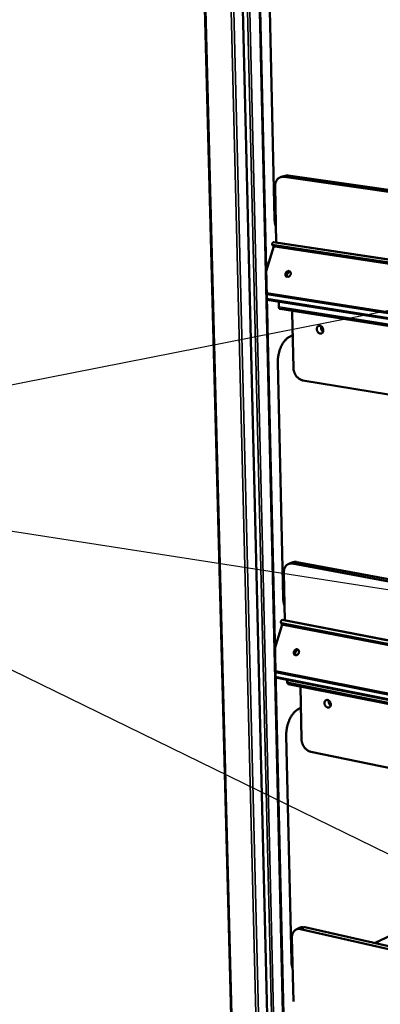
# Model space of a CAD drawing. Units: millimetres. Extents: x 65 to 5840, y 100 to 4100.
# Drawn here: x 4606 to 4862, y 3048 to 3747 of the extents above; entities that cross this region are included whole.
import ezdxf

# ---------------------------------------------------------------- set-up
doc = ezdxf.new("R2010")
doc.units = ezdxf.units.MM
doc.header["$LTSCALE"] = 20
for name, color, linetype, lineweight in [('Symbol (ISO)', 7, 'Continuous', 25), ('Visible (ISO)', 7, 'Continuous', 50), ('Visible Narrow (ISO)', 7, 'Continuous', 35)]:
    doc.layers.add(name, color=color, linetype=linetype, lineweight=lineweight)
doc.styles.add('Note Text (ISO)', font='tahoma.ttf')
doc.dimstyles.new('Default - Method 1b (ISO)$7', dxfattribs={"dimscale": 20, "dimtxt": 2.5, "dimasz": 2.5, "dimexe": 3.175, "dimexo": 0, "dimgap": 0.762, "dimtad": 1, "dimtoh": 1, "dimrnd": 1e-08, "dimtxsty": 'Note Text (ISO)', "dimcen": 0.09, "dimdle": 10, "dimclrd": 256, "dimclre": 256, "dimclrt": 256, "dimazin": 2, "dimtfac": 1.4, "dimtmove": 0, "dimatfit": 3, "dimfxl": 1, "dimtolj": 1, "dimlwd": -1, "dimlwe": -1, "dimarcsym": 0})

msp = doc.modelspace()

# ---------------------------------------------------------------- linework, layer by layer
at = {"layer": 'Visible (ISO)'}
for p, q in [((4734.65, 3864.95), (4762.79, 2783.63)), ((4762.86, 3820.86), (4787.45, 2797.71)), ((4775.33, 3814.36), (4798.88, 2796.29)), ((4786.94, 3606.06), (4783.02, 3779.2)), ((4791.57, 3635.55), (4794.59, 3636.38)), ((5352.62, 3555.52), (4793.67, 3635.67)), ((4796.69, 3636.51), (5352.65, 3556.89)), ((4787.28, 3628.52), (4788.17, 3589.06)), ((4781.01, 3568.71), (4786.4, 3586.34)), ((4785.51, 3587.13), (4785.33, 3588.02)), ((4786.11, 3589.26), (4786.49, 3589.31)), ((4786.49, 3589.31), (5351.61, 3504.04)), ((5351.57, 3501.66), (4786.98, 3587.04)), ((5351.55, 3500.72), (4787.15, 3586.16)), ((4781.37, 3552.98), (5350.82, 3463.72)), ((4781.39, 3552.46), (5350.81, 3463.15)), ((5350.73, 3458.63), (4781.48, 3548.29)), ((4789.97, 3543.39), (4789.89, 3546.96)), ((4790.8, 3541.95), (5350.62, 3453.35)), ((4792.07, 3542.32), (4792.51, 3542.24)), ((5350.63, 3453.96), (4792.51, 3542.24)), ((4799.58, 3540.56), (4799.49, 3539.06)), ((4799.49, 3539.06), (4800.34, 3500.18)), ((4798.85, 3522.68), (4799.84, 3522.99)), ((4793.02, 3337.4), (4789.26, 3503.64)), ((4807.01, 3491.2), (5349.6, 3401.21)), ((4797.07, 3360.96), (4800.03, 3362.05)), ((4802.69, 3362.25), (5346.86, 3260.88)), ((5346.82, 3259.1), (4799.74, 3361.16)), ((4793.46, 3354.59), (4794.23, 3320.83)), ((4792.21, 3321.06), (4792.66, 3321.14)), ((4792.66, 3321.14), (5345.95, 3214.31)), ((4787.21, 3300.81), (4792.4, 3317.99)), ((4791.62, 3318.83), (4791.45, 3319.66)), ((5345.9, 3211.61), (4793.06, 3318.56)), ((5345.88, 3210.74), (4793.23, 3317.72)), ((4787.58, 3284.69), (5345.16, 3173.75)), ((4787.59, 3284.11), (5345.14, 3173.12)), ((5345.06, 3168.99), (4787.68, 3280.29)), ((4795.97, 3276.96), (4795.93, 3278.64)), ((4796.7, 3275.65), (5345, 3165.93)), ((4798.03, 3275.85), (4798.46, 3275.75)), ((5345.01, 3166.42), (4798.46, 3275.75)), ((4805.27, 3273.94), (4805.28, 3273.88)), ((4805.28, 3273.88), (4806.09, 3236.53)), ((4804.64, 3258.22), (4805.61, 3258.61)), ((4798.86, 3079.27), (4795.25, 3239.01)), ((4812.63, 3227.61), (5344.06, 3117.51)), ((5001.89, 3159.17), (4857.84, 3091.82)), ((4808.35, 3103.05), (5341.41, 2982.08)), ((4802.34, 3101.46), (4805.23, 3102.77)), ((5341.37, 2979.95), (4805.46, 3101.73)), ((4799.31, 3095.7), (4800.33, 3050.3))]:
    msp.add_line(p, q, dxfattribs=at)
at = {"layer": 'Visible (ISO)', "flags": 128}
for points in [[(4793.67, 3635.67, 0.03162), (4792.89, 3635.74, 0.050351), (4792.39, 3635.7, 0.012306), (4791.51, 3635.52, 0.032002), (4791.17, 3635.42, 0.03143), (4790.59, 3635.16, 0.031821), (4790.05, 3634.83, 0.029291), (4789.53, 3634.42, 0.030095), (4789.08, 3633.97, 0.026486), (4788.65, 3633.42, 0.027508), (4788.29, 3632.86, 0.023772), (4787.96, 3632.2, 0.024795), (4787.71, 3631.54, 0.021568), (4787.62, 3631.21, 0.006372), (4787.37, 3630.08, 0.036076), (4787.3, 3629.5, 0.021634), (4787.28, 3628.52)], [(4794.59, 3636.38, -0.025625), (4795.11, 3636.5, -0.025625), (4795.63, 3636.56, -0.026125), (4796.16, 3636.56, -0.026125), (4796.69, 3636.51)], [(4787.93, 3599.84, -0.012124), (4787.56, 3601.1, -0.022663), (4787.42, 3601.79, -0.002168), (4787.25, 3602.79, -0.001998), (4787.08, 3603.87, -0.020896), (4787, 3604.65, -0.011647), (4786.94, 3606.06)], [(4786.98, 3587.04, -0.032199), (4786.54, 3587.12, -0.044891), (4786.25, 3587.22, -0.013139), (4785.85, 3587.4, -0.033313), (4785.71, 3587.49, -0.060624), (4785.53, 3587.65, -0.061861), (4785.39, 3587.84, -0.078551), (4785.33, 3588.04, -0.078344), (4785.32, 3588.25, -0.059733), (4785.36, 3588.39, -0.026194), (4785.5, 3588.7, -0.064747), (4785.66, 3588.92, -0.051131), (4785.92, 3589.15)], [(4785.51, 3587.13, 0.048252), (4785.59, 3586.92, 0.080003), (4785.67, 3586.8, 0.026095), (4785.88, 3586.61, 0.045136), (4786.01, 3586.52, 0.025322), (4786.14, 3586.46, 0.008807), (4786.51, 3586.3, 0.038198), (4786.77, 3586.22, 0.025648), (4787.15, 3586.16)], [(4794.73, 3566.97, -0.036591), (4794.91, 3567.44, -0.056035), (4795.08, 3567.72, -0.016891), (4795.44, 3568.14, -0.035988), (4795.63, 3568.33, -0.041904), (4795.95, 3568.54, -0.040249), (4796.31, 3568.72, -0.05014), (4796.65, 3568.81, -0.048959), (4797.01, 3568.83, -0.058144), (4797.34, 3568.78, -0.057961), (4797.65, 3568.66, -0.059042), (4797.92, 3568.47, -0.059113), (4798.14, 3568.22, -0.051042), (4798.31, 3567.9, -0.051978), (4798.41, 3567.57, -0.041714), (4798.45, 3567.18, -0.043376), (4798.43, 3566.8, -0.036499), (4798.34, 3566.4, -0.037578), (4798.19, 3566.02, -0.035747), (4797.99, 3565.66, -0.035545), (4797.73, 3565.33, -0.038929), (4797.44, 3565.06, -0.037561), (4797.1, 3564.82, -0.04576), (4796.77, 3564.66, -0.044184), (4796.4, 3564.57, -0.054582), (4796.06, 3564.54, -0.05399), (4795.72, 3564.6, -0.059858), (4795.41, 3564.72, -0.059855), (4795.15, 3564.91, -0.055752), (4794.92, 3565.16, -0.056162), (4794.76, 3565.46, -0.045999), (4794.69, 3565.7, -0.022871), (4794.61, 3566.18, -0.0631), (4794.62, 3566.51, -0.044721), (4794.73, 3566.97)], [(4797.96, 3568.43, 0.046168), (4797.58, 3568.51, 0.071701), (4797.33, 3568.5, 0.024552), (4796.89, 3568.4, 0.044975), (4796.66, 3568.31, 0.036679), (4796.33, 3568.12, 0.0382), (4796.05, 3567.89, 0.033752), (4795.78, 3567.61, 0.034355), (4795.55, 3567.29, 0.034316), (4795.37, 3566.94, 0.033733), (4795.24, 3566.57, 0.038104), (4795.17, 3566.21, 0.036594), (4795.15, 3565.83, 0.044836), (4795.17, 3565.59, 0.024442), (4795.29, 3565.15, 0.07154), (4795.39, 3564.93, 0.04603), (4795.64, 3564.62)], [(4795.64, 3564.62, -0.04603), (4795.39, 3564.93, -0.07154), (4795.29, 3565.15, -0.024442), (4795.17, 3565.59, -0.044836), (4795.15, 3565.83, -0.036594), (4795.17, 3566.21, -0.038104), (4795.24, 3566.57, -0.033733), (4795.37, 3566.94, -0.034316), (4795.55, 3567.29, -0.034355), (4795.78, 3567.61, -0.033752), (4796.05, 3567.89, -0.0382), (4796.33, 3568.12, -0.036679), (4796.66, 3568.31, -0.044975), (4796.89, 3568.4, -0.024552), (4797.33, 3568.5, -0.071701), (4797.58, 3568.51, -0.046168), (4797.96, 3568.43)], [(4798.17, 3568.17, 0.042032), (4797.77, 3568.17, 0.066564), (4797.52, 3568.11, 0.021219), (4797.08, 3567.92, 0.040911), (4796.87, 3567.8, 0.034501), (4796.57, 3567.56, 0.03562), (4796.31, 3567.28, 0.033406), (4796.08, 3566.96, 0.033416), (4795.9, 3566.62, 0.035553), (4795.78, 3566.26, 0.034452), (4795.7, 3565.88, 0.040792), (4795.68, 3565.64, 0.021121), (4795.72, 3565.16, 0.066402), (4795.78, 3564.91, 0.04191), (4795.96, 3564.55)], [(4790.8, 3541.95, -0.052428), (4790.59, 3542.02, -0.082921), (4790.48, 3542.09, -0.030151), (4790.3, 3542.28, -0.049582), (4790.22, 3542.41, -0.032248), (4790.16, 3542.54, -0.013475), (4790.04, 3542.86, -0.047592), (4789.99, 3543.07, -0.032368), (4789.97, 3543.39)], [(4821.55, 3526.82, -0.040266), (4821.53, 3526.29, -0.058372), (4821.44, 3525.93, -0.019111), (4821.23, 3525.41, -0.041122), (4821.1, 3525.18, -0.050339), (4820.86, 3524.89, -0.04953), (4820.56, 3524.65, -0.054418), (4820.23, 3524.48, -0.054378), (4819.88, 3524.39, -0.050881), (4819.5, 3524.37, -0.051533), (4819.13, 3524.44, -0.042619), (4818.74, 3524.58, -0.044186), (4818.39, 3524.78, -0.035588), (4818.04, 3525.06, -0.037271), (4817.75, 3525.38, -0.03197), (4817.48, 3525.77, -0.03289), (4817.27, 3526.18, -0.031527), (4817.11, 3526.62, -0.03135), (4817.01, 3527.09, -0.033953), (4816.97, 3527.54, -0.032733), (4816.99, 3528, -0.039201), (4817.07, 3528.42, -0.037436), (4817.22, 3528.83, -0.046618), (4817.41, 3529.18, -0.045294), (4817.67, 3529.48, -0.053175), (4817.95, 3529.72, -0.052787), (4818.29, 3529.89, -0.053645), (4818.65, 3529.98, -0.053872), (4819.01, 3530, -0.046968), (4819.4, 3529.93, -0.048091), (4819.77, 3529.8, -0.03876), (4820.14, 3529.58, -0.040509), (4820.47, 3529.32, -0.033384), (4820.78, 3528.98, -0.034756), (4821.03, 3528.61, -0.031407), (4821.16, 3528.36, -0.013309), (4821.41, 3527.74, -0.050917), (4821.5, 3527.39, -0.031991), (4821.55, 3526.82)], [(4820.12, 3529.6, 0.032809), (4819.98, 3529.1, 0.05369), (4819.94, 3528.78, 0.013912), (4819.97, 3528.16, 0.032107), (4820, 3527.89, 0.030206), (4820.11, 3527.45, 0.030246), (4820.28, 3527.03, 0.031879), (4820.41, 3526.79, 0.013737), (4820.75, 3526.28, 0.053291), (4820.96, 3526.04, 0.03257), (4821.37, 3525.71)], [(4821.43, 3525.88, -0.032502), (4821.05, 3526.19, -0.053197), (4820.86, 3526.41, -0.013685), (4820.53, 3526.89, -0.031816), (4820.42, 3527.11, -0.030191), (4820.26, 3527.5, -0.030152), (4820.16, 3527.91, -0.032043), (4820.13, 3528.16, -0.013859), (4820.11, 3528.73, -0.053595), (4820.14, 3529.03, -0.032741), (4820.27, 3529.49)], [(4789.26, 3503.64, -0.009904), (4789.26, 3505.01, -0.018478), (4789.3, 3505.74, -0.001468), (4789.47, 3507.58, -0.009849), (4789.5, 3507.86, -0.009777), (4789.67, 3508.91, -0.009747), (4789.88, 3509.96, -0.010001), (4790.12, 3510.98, -0.009859), (4790.41, 3512.01, -0.010456), (4790.73, 3512.98, -0.010195), (4791.1, 3513.97, -0.011171), (4791.49, 3514.88, -0.010775), (4791.93, 3515.8, -0.012188), (4792.37, 3516.63, -0.011639), (4792.87, 3517.48, -0.013563), (4793.37, 3518.22, -0.012841), (4793.93, 3518.98, -0.015358), (4794.47, 3519.62, -0.01445), (4795.08, 3520.27, -0.017611), (4795.65, 3520.8, -0.016534), (4796.3, 3521.32, -0.020289), (4796.57, 3521.51, -0.005724), (4797.56, 3522.13, -0.036589), (4798.01, 3522.36, -0.020432), (4798.85, 3522.68)], [(4820.71, 3529.06, 0.026174), (4820.69, 3528.63, 0.043936), (4820.71, 3528.38, 0.0092), (4820.81, 3527.87, 0.025804), (4820.86, 3527.69, 0.025709), (4820.92, 3527.52, 0.009137), (4821.14, 3527.04, 0.043734), (4821.27, 3526.82, 0.026075), (4821.54, 3526.49)], [(4800.34, 3500.18, 0.019042), (4800.4, 3499.19, 0.033309), (4800.5, 3498.62, 0.005076), (4800.8, 3497.4, 0.018893), (4800.9, 3497.08, 0.018899), (4801.19, 3496.33, 0.018758), (4801.53, 3495.61, 0.01964), (4801.92, 3494.93, 0.019219), (4802.36, 3494.28, 0.02099), (4802.83, 3493.69, 0.0203), (4803.37, 3493.13, 0.022952), (4803.91, 3492.66, 0.022034), (4804.51, 3492.22, 0.025446), (4804.81, 3492.03, 0.008678), (4805.74, 3491.56, 0.043944), (4806.19, 3491.39, 0.025632), (4807.01, 3491.2)], [(4800.03, 3362.05, -0.022792), (4800.56, 3362.21, -0.039032), (4800.88, 3362.27, -0.006914), (4801.32, 3362.31, -0.006629), (4801.77, 3362.34, -0.037426), (4802.12, 3362.33, -0.022318), (4802.69, 3362.25)], [(4799.74, 3361.16, 0.03134), (4798.97, 3361.26, 0.049621), (4798.48, 3361.25, 0.012108), (4797.61, 3361.11, 0.031785), (4797.28, 3361.03, 0.032319), (4796.71, 3360.81, 0.032476), (4796.18, 3360.52, 0.030708), (4795.67, 3360.15, 0.031363), (4795.23, 3359.73, 0.027973), (4794.8, 3359.23, 0.028961), (4794.45, 3358.7, 0.025011), (4794.13, 3358.09, 0.026101), (4793.89, 3357.47, 0.022442), (4793.79, 3357.15, 0.006818), (4793.55, 3356.08, 0.037136), (4793.48, 3355.52, 0.022473), (4793.46, 3354.59)], [(4793.99, 3331.5, -0.012737), (4793.63, 3332.68, -0.023815), (4793.48, 3333.33, -0.002383), (4793.33, 3334.27, -0.00216), (4793.16, 3335.31, -0.021596), (4793.08, 3336.06, -0.012134), (4793.02, 3337.4)], [(4793.06, 3318.56, -0.034421), (4792.63, 3318.66, -0.048245), (4792.34, 3318.77, -0.014507), (4791.96, 3318.99, -0.03598), (4791.81, 3319.09, -0.058172), (4791.64, 3319.27, -0.058232), (4791.51, 3319.49, -0.068949), (4791.44, 3319.71, -0.068742), (4791.44, 3319.95, -0.053906), (4791.47, 3320.1, -0.024037), (4791.61, 3320.44, -0.063278), (4791.76, 3320.67, -0.048126), (4792.02, 3320.93)], [(4791.62, 3318.83, 0.052802), (4791.75, 3318.51, 0.087009), (4791.88, 3318.35, 0.030948), (4792.09, 3318.19, 0.019868), (4792.43, 3317.97, 0.055235), (4792.77, 3317.83, 0.041767), (4793.23, 3317.72)], [(4800.66, 3298.54, -0.037799), (4800.84, 3299, -0.057186), (4801.01, 3299.28, -0.017766), (4801.36, 3299.69, -0.037374), (4801.55, 3299.87, -0.043864), (4801.86, 3300.08, -0.042355), (4802.21, 3300.23, -0.051729), (4802.55, 3300.31, -0.050847), (4802.9, 3300.32, -0.057932), (4803.23, 3300.26, -0.057812), (4803.53, 3300.12, -0.056689), (4803.8, 3299.92, -0.056909), (4804.01, 3299.67, -0.048638), (4804.18, 3299.35, -0.049737), (4804.28, 3299.01, -0.040755), (4804.32, 3298.62, -0.042232), (4804.29, 3298.24, -0.036825), (4804.21, 3297.84, -0.037569), (4804.06, 3297.46, -0.036948), (4803.86, 3297.11, -0.036492), (4803.61, 3296.79, -0.040735), (4803.33, 3296.52, -0.039354), (4803, 3296.3, -0.047683), (4802.67, 3296.16, -0.046382), (4802.31, 3296.07, -0.055447), (4801.97, 3296.06, -0.05505), (4801.64, 3296.13, -0.058436), (4801.34, 3296.26, -0.058477), (4801.07, 3296.46, -0.053063), (4800.85, 3296.73, -0.053699), (4800.7, 3297.03, -0.044271), (4800.63, 3297.27, -0.021904), (4800.55, 3297.76, -0.062074), (4800.56, 3298.09, -0.043419), (4800.66, 3298.54)], [(4803.7, 3300.01, 0.046382), (4803.31, 3300.07, 0.071632), (4803.05, 3300.05, 0.024705), (4802.62, 3299.92, 0.045287), (4802.4, 3299.82, 0.037583), (4802.08, 3299.61, 0.038959), (4801.81, 3299.37, 0.034824), (4801.57, 3299.06, 0.035352), (4801.37, 3298.74, 0.035445), (4801.22, 3298.38, 0.03487), (4801.12, 3298.01, 0.039182), (4801.07, 3297.64, 0.037783), (4801.09, 3297.27, 0.045602), (4801.14, 3297.03, 0.02495), (4801.29, 3296.61, 0.071986), (4801.42, 3296.39, 0.046692), (4801.7, 3296.11)], [(4801.7, 3296.11, -0.046692), (4801.42, 3296.39, -0.071986), (4801.29, 3296.61, -0.02495), (4801.14, 3297.03, -0.045602), (4801.09, 3297.27, -0.037783), (4801.07, 3297.64, -0.039182), (4801.12, 3298.01, -0.03487), (4801.22, 3298.38, -0.035445), (4801.37, 3298.74, -0.035352), (4801.57, 3299.06, -0.034824), (4801.81, 3299.37, -0.038959), (4802.08, 3299.61, -0.037583), (4802.4, 3299.82, -0.045287), (4802.62, 3299.92, -0.024705), (4803.05, 3300.05, -0.071632), (4803.31, 3300.07, -0.046382), (4803.7, 3300.01)], [(4803.91, 3299.8, 0.043227), (4803.5, 3299.77, 0.067787), (4803.25, 3299.7, 0.022206), (4802.83, 3299.5, 0.042127), (4802.62, 3299.36, 0.035957), (4802.33, 3299.1, 0.036985), (4802.09, 3298.81, 0.034913), (4801.89, 3298.47, 0.034888), (4801.73, 3298.11, 0.037146), (4801.64, 3297.75, 0.03608), (4801.59, 3297.36, 0.042408), (4801.6, 3297.11, 0.022435), (4801.69, 3296.65, 0.068155), (4801.78, 3296.4, 0.043513), (4802, 3296.06)], [(4796.7, 3275.65, -0.059631), (4796.45, 3275.76, -0.094318), (4796.33, 3275.87, -0.038664), (4796.21, 3276.05, -0.025698), (4796.07, 3276.33, -0.061921), (4795.99, 3276.6, -0.047971), (4795.97, 3276.96)], [(4826.91, 3261.16, -0.042155), (4826.89, 3260.65, -0.060298), (4826.81, 3260.31, -0.020495), (4826.6, 3259.82, -0.043418), (4826.47, 3259.61, -0.052599), (4826.23, 3259.34, -0.052052), (4825.94, 3259.12, -0.054982), (4825.61, 3258.97, -0.05509), (4825.27, 3258.9, -0.049173), (4824.89, 3258.9, -0.050112), (4824.53, 3258.98, -0.040271), (4824.15, 3259.13, -0.042066), (4823.81, 3259.34, -0.033882), (4823.47, 3259.63, -0.035496), (4823.18, 3259.95, -0.031121), (4822.92, 3260.33, -0.031783), (4822.71, 3260.73, -0.031496), (4822.56, 3261.16, -0.030994), (4822.45, 3261.61, -0.034795), (4822.42, 3262.05, -0.033283), (4822.44, 3262.5, -0.040993), (4822.51, 3262.89, -0.039154), (4822.66, 3263.28, -0.049026), (4822.85, 3263.6, -0.047934), (4823.1, 3263.89, -0.054812), (4823.38, 3264.1, -0.054623), (4823.71, 3264.24, -0.052972), (4824.06, 3264.32, -0.053395), (4824.42, 3264.32, -0.044698), (4824.81, 3264.24, -0.046134), (4825.16, 3264.1, -0.036654), (4825.53, 3263.87, -0.038484), (4825.85, 3263.61, -0.032107), (4826.15, 3263.26, -0.033296), (4826.4, 3262.9, -0.030967), (4826.53, 3262.65, -0.013071), (4826.77, 3262.05, -0.050804), (4826.86, 3261.71, -0.031613), (4826.91, 3261.16)], [(4825.39, 3263.96, 0.030364), (4825.32, 3263.48, 0.050322), (4825.32, 3263.19, 0.012102), (4825.4, 3262.61, 0.029768), (4825.45, 3262.38, 0.028174), (4825.58, 3261.98, 0.028191), (4825.76, 3261.6, 0.029676), (4825.89, 3261.4, 0.012034), (4826.24, 3260.94, 0.050156), (4826.45, 3260.72, 0.030267), (4826.84, 3260.43)], [(4826.87, 3260.61, -0.029891), (4826.51, 3260.88, -0.049621), (4826.33, 3261.08, -0.011761), (4826.01, 3261.51, -0.02932), (4825.89, 3261.69, -0.027884), (4825.73, 3262.04, -0.027868), (4825.6, 3262.4, -0.029411), (4825.55, 3262.62, -0.011827), (4825.48, 3263.15, -0.049784), (4825.48, 3263.42, -0.029985), (4825.54, 3263.86)], [(4795.25, 3239.01, -0.009911), (4795.24, 3240.34, -0.018566), (4795.28, 3241.04, -0.00147), (4795.46, 3242.83, -0.009854), (4795.49, 3243.1, -0.009566), (4795.65, 3244.13, -0.009608), (4795.86, 3245.16, -0.009647), (4796.1, 3246.17, -0.009579), (4796.38, 3247.18, -0.009949), (4796.69, 3248.15, -0.009767), (4797.05, 3249.13, -0.010492), (4797.43, 3250.04, -0.010184), (4797.86, 3250.97, -0.01131), (4798.3, 3251.82, -0.01086), (4798.79, 3252.68, -0.012456), (4799.27, 3253.44, -0.011841), (4799.82, 3254.21, -0.013993), (4800.35, 3254.88, -0.013191), (4800.95, 3255.56, -0.015988), (4801.5, 3256.12, -0.014991), (4802.14, 3256.69, -0.018475), (4802.39, 3256.88, -0.004847), (4803.38, 3257.58, -0.033857), (4803.81, 3257.84, -0.018635), (4804.64, 3258.22)], [(4826.06, 3263.38, 0.028197), (4826.11, 3262.91, 0.046362), (4826.18, 3262.64, 0.01058), (4826.32, 3262.28, 0.010567), (4826.47, 3261.93, 0.046302), (4826.61, 3261.68, 0.028178), (4826.9, 3261.32)], [(4806.09, 3236.53, 0.019061), (4806.15, 3235.56, 0.033482), (4806.24, 3235.02, 0.00509), (4806.54, 3233.84, 0.018903), (4806.64, 3233.52, 0.018505), (4806.92, 3232.79, 0.018489), (4807.25, 3232.09, 0.018987), (4807.64, 3231.42, 0.018682), (4808.07, 3230.77, 0.02009), (4808.53, 3230.19, 0.019498), (4809.06, 3229.63, 0.021836), (4809.58, 3229.15, 0.020978), (4810.17, 3228.7, 0.024204), (4810.46, 3228.51, 0.00797), (4811.38, 3228.02, 0.042229), (4811.82, 3227.83, 0.024411), (4812.63, 3227.61)], [(4805.23, 3102.77, -0.02782), (4805.84, 3103.01, -0.046396), (4806.21, 3103.09, -0.009899), (4806.72, 3103.15, -0.009302), (4807.26, 3103.18, -0.043595), (4807.68, 3103.17, -0.026963), (4808.35, 3103.05)], [(4805.46, 3101.73, 0.030929), (4804.71, 3101.86, 0.048754), (4804.23, 3101.87, 0.011831), (4803.37, 3101.77, 0.031411), (4803.05, 3101.71, 0.033049), (4802.5, 3101.53, 0.032971), (4801.98, 3101.27, 0.032065), (4801.48, 3100.94, 0.032555), (4801.04, 3100.56, 0.029482), (4800.62, 3100.1, 0.030417), (4800.28, 3099.6, 0.026288), (4799.96, 3099.03, 0.027434), (4799.72, 3098.45, 0.023332), (4799.63, 3098.14, 0.00728), (4799.39, 3097.13, 0.038193), (4799.32, 3096.59, 0.023323), (4799.31, 3095.7)], [(4799.8, 3073.67, -0.013381), (4799.45, 3074.78, -0.025022), (4799.31, 3075.39, -0.002618), (4799.16, 3076.27, -0.002334), (4799, 3077.27, -0.02231), (4798.92, 3077.99, -0.01264), (4798.86, 3079.27)]]:
    msp.add_lwpolyline(points, format="xyb", dxfattribs=at)
at = {"layer": 'Visible (ISO)'}
for points in [[(4785.92, 3589.15), (4785.98, 3589.19), (4786.04, 3589.23), (4786.11, 3589.26)], [(4792.02, 3320.93), (4792.07, 3320.98), (4792.14, 3321.03), (4792.21, 3321.06)]]:
    msp.add_open_spline(points, degree=3, dxfattribs=at)
at = {"layer": 'Visible Narrow (ISO)'}
for p, q in [((4763.3, 2783.23), (4735.2, 3864.79)), ((4780.17, 2778.52), (4753.44, 3862.82)), ((4781.67, 2793.46), (4755.46, 3862.87)), ((4787.48, 2797.6), (4762.89, 3820.81)), ((4790.62, 2792.01), (4766.2, 3818.39)), ((4792.21, 2791.66), (4767.91, 3818.23)), ((4798.34, 2796.01), (4774.74, 3814.32)), ((4793.67, 3635.67), (4796.69, 3636.51)), ((5351.61, 3503.76), (4785.92, 3589.15)), ((4787.15, 3586.16), (4786.98, 3587.04)), ((4781.46, 3549.18), (5350.74, 3459.59)), ((4789.97, 3543.39), (5350.65, 3454.77)), ((4792.51, 3542.24), (4792.51, 3542.31)), ((4799.74, 3361.16), (4802.69, 3362.25)), ((5345.94, 3213.96), (4792.02, 3320.93)), ((4793.23, 3317.72), (4793.06, 3318.56)), ((4787.67, 3281.04), (5345.08, 3169.8)), ((4795.97, 3276.96), (5345.03, 3167.18)), ((4798.46, 3275.75), (4798.45, 3275.82)), ((4805.46, 3101.73), (4808.35, 3103.05))]:
    msp.add_line(p, q, dxfattribs=at)

# ---------------------------------------------------------------- leaders
at = {"layer": 'Symbol (ISO)', "annotation_type": 0, "has_hookline": 1, "hookline_direction": 1, "text_width": 650.97}
msp.add_leader([(4972.59, 3561.23), (4304.67, 3429.83), (4179.74, 3429.83)], dimstyle='Default - Method 1b (ISO)$7', override={"dimtad": 0}, dxfattribs=at)
at = {"layer": 'Symbol (ISO)'}
for points in [[(4940.11, 3119.63), (4304.67, 3429.83)], [(5056.94, 3313.18), (4304.67, 3429.83)]]:
    msp.add_leader(points, dimstyle='Default - Method 1b (ISO)$7', override={"dimtad": 0}, dxfattribs=at)

doc.saveas('drawing.dxf')
